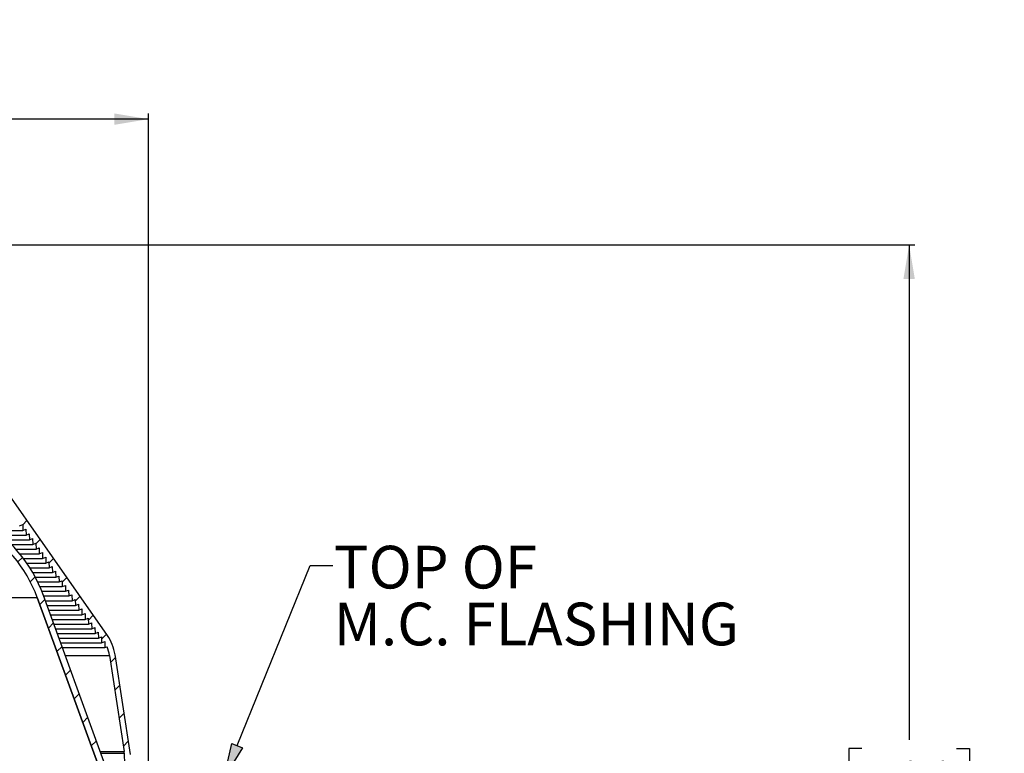
# Model space of a CAD drawing. Units: inches. Extents: x 2 to 154, y 1 to 99.
# Drawn here: x 78 to 100, y 61 to 77 of the extents above; entities that cross this region are included whole.
import ezdxf

# ---------------------------------------------------------------- set-up
doc = ezdxf.new("R2010")
doc.units = ezdxf.units.IN
doc.header["$MEASUREMENT"] = 0
doc.layers.add('SLD-0', color=7, linetype='Continuous')
doc.styles.add('SLDTEXTSTYLE1', font='TXT', dxfattribs={"width": 0.75})
doc.dimstyles.new('SLDDIMSTYLE0', dxfattribs={"dimtxt": 0.9375, "dimasz": 0.13, "dimexe": 0, "dimexo": 0.0625, "dimgap": 0.234375, "dimtad": 0, "dimtih": 1, "dimtoh": 1, "dimdec": 0, "dimrnd": 1e-09, "dimzin": 12, "dimdsep": 46, "dimtxsty": 'SLDTEXTSTYLE1', "dimblk1": 'NONE', "dimblk2": 'NONE', "dimsah": 1, "dimcen": 0.09, "dimadec": 0, "dimazin": 3, "dimtfac": 1, "dimtofl": 0, "dimtmove": 0, "dimatfit": 3, "dimldrblk": 'NONE', "dimfxl": 0, "dimfrac": 2, "dimtolj": 1, "dimtzin": 12, "dimarcsym": 0})

# ---------------------------------------------------------------- blocks, each defined once
blk = doc.blocks.new('SW_NOTE_0_37')
at = {"layer": 'SLD-0', "color": 0, "insert": (0, 1.209), "char_height": 0.9375, "attachment_point": 1, "style": 'SLDTEXTSTYLE1'}
blk.add_mtext('TOP OF', dxfattribs=at)
blk = doc.blocks.new('SW_NOTE_0_38')
at = {"layer": 'SLD-0', "color": 0, "insert": (0, 1.209), "char_height": 0.9375, "attachment_point": 1, "style": 'SLDTEXTSTYLE1'}
blk.add_mtext('M.C. FLASHING', dxfattribs=at)
blk = doc.blocks.new('SW_NOTE_8')
at = {"layer": 'SLD-0', "color": 7}
for name, p in [('SW_NOTE_0_37', (0.02, -0.778)), ('SW_NOTE_0_38', (0.02, -2.028))]:
    blk.add_blockref(name, p, dxfattribs=at)
blk = doc.blocks.new('SW_HATCH_0_1')
at = {"color": 0, "linetype": 'Continuous', "lineweight": 18}
for p, q in [((17.745, -0.64), (17.643, -0.742)), ((18.022, -1.07), (17.916, -1.176)), ((18.236, -1.563), (18.124, -1.675)), ((18.424, -2.082), (18.313, -2.193)), ((18.613, -2.6), (18.501, -2.712)), ((18.802, -3.119), (18.69, -3.23)), ((18.99, -3.637), (18.879, -3.749)), ((19.179, -4.155), (19.068, -4.267)), ((19.368, -4.674), (19.256, -4.785))]:
    blk.add_line(p, q, dxfattribs=at)
blk = doc.blocks.new('SW_HATCH_26')
at = {"color": 0, "linetype": 'Continuous', "lineweight": 18}
for p, q in [((15.772, -3.32), (15.865, -3.226)), ((16.06, -3.739), (16.157, -3.642)), ((16.349, -4.157), (16.448, -4.058)), ((16.638, -4.575), (16.739, -4.474)), ((16.926, -4.994), (17.03, -4.89)), ((17.215, -5.412), (17.321, -5.306)), ((17.504, -5.831), (17.613, -5.722)), ((17.701, -6.341), (17.81, -6.231)), ((17.795, -6.954), (17.904, -6.844)), ((17.889, -7.567), (17.998, -7.458)), ((17.983, -8.18), (18.092, -8.071))]:
    blk.add_line(p, q, dxfattribs=at)
blk = doc.blocks.new('_D_6')
at = {"layer": 'SLD-0', "color": 7}
for p, q in [((70.536, 72.538), (98.013, 72.538)), ((97.888, 72.538), (97.888, 61.66)), ((96.849, 61.47), (96.564, 61.47)), ((96.564, 61.47), (96.564, 59.98)), ((98.927, 61.47), (99.212, 61.47)), ((99.212, 61.47), (99.212, 59.98)), ((96.564, 59.98), (96.849, 59.98)), ((99.212, 59.98), (98.927, 59.98)), ((97.888, 49.396), (97.888, 58.54)), ((89.248, 49.396), (98.013, 49.396))]:
    blk.add_line(p, q, dxfattribs=at)
for points in [[(97.888, 72.538), (97.763, 71.788), (98.013, 71.788)], [(97.888, 49.396), (98.013, 50.146), (97.763, 50.146)]]:
    blk.add_solid(points, dxfattribs=at)
at = {"layer": 'SLD-0', "color": 7, "char_height": 0.9375, "attachment_point": 1, "style": 'SLDTEXTSTYLE1'}
for s, insert in [('588', (96.849, 61.189)), ('23 1/8"', (95.863, 59.748))]:
    blk.add_mtext(s, dxfattribs=dict(at, insert=insert))
blk = doc.blocks.new('_None')
blk = doc.blocks.new('_D_8')
at = {"layer": 'SLD-0', "color": 7}
for p, q in [((68.007, 77.486), (67.721, 77.486)), ((67.721, 77.486), (67.721, 75.996)), ((70.085, 77.486), (70.37, 77.486)), ((70.37, 77.486), (70.37, 75.996)), ((67.721, 75.996), (68.007, 75.996)), ((70.37, 75.996), (70.085, 75.996)), ((57.23, 59.387), (57.23, 75.426)), ((81.167, 59.387), (81.167, 75.426)), ((57.23, 75.301), (66.123, 75.301)), ((81.167, 75.301), (71.968, 75.301))]:
    blk.add_line(p, q, dxfattribs=at)
for points in [[(57.23, 75.301), (57.98, 75.176), (57.98, 75.426)], [(81.167, 75.301), (80.417, 75.426), (80.417, 75.176)]]:
    blk.add_solid(points, dxfattribs=at)
at = {"layer": 'SLD-0', "color": 7, "char_height": 0.9375, "attachment_point": 1, "style": 'SLDTEXTSTYLE1'}
for s, insert in [('608', (68.007, 77.205)), ('%%c', (65.844, 75.765)), ('23 7/8"', (67.728, 75.765))]:
    blk.add_mtext(s, dxfattribs=dict(at, insert=insert))

msp = doc.modelspace()

# ---------------------------------------------------------------- hatches: boundary and pattern name
at = {"linetype": 'Continuous'}
msp.add_hatch(color=7, dxfattribs=at).paths.add_polyline_path([(83.002, 61.583), (83.234, 61.49), (82.836, 60.841)], flags=0)

# ---------------------------------------------------------------- linework, layer by layer
at = {"layer": 'SLD-0'}
for p, q in [((80.265, 63.956), (76.576, 69.224)), ((78.337, 66.367), (78.405, 66.395)), ((78.405, 66.395), (78.409, 66.264)), ((78.409, 66.264), (78.477, 66.292)), ((78.477, 66.292), (78.482, 66.161)), ((78.482, 66.161), (78.549, 66.189)), ((78.549, 66.189), (78.554, 66.058)), ((78.554, 66.058), (78.621, 66.086)), ((78.621, 66.086), (78.626, 65.955)), ((78.626, 65.955), (78.693, 65.983)), ((78.693, 65.983), (78.698, 65.852)), ((78.698, 65.852), (78.765, 65.88)), ((78.765, 65.88), (78.77, 65.749)), ((78.77, 65.749), (78.838, 65.777)), ((78.838, 65.777), (78.842, 65.646)), ((78.842, 65.646), (78.91, 65.674)), ((78.91, 65.674), (78.914, 65.543)), ((78.914, 65.543), (78.982, 65.571)), ((78.982, 65.571), (78.986, 65.44)), ((78.986, 65.44), (79.054, 65.468)), ((79.054, 65.468), (79.058, 65.337)), ((79.058, 65.337), (79.126, 65.365)), ((79.126, 65.365), (79.131, 65.234)), ((79.131, 65.234), (79.198, 65.262)), ((79.198, 65.262), (79.203, 65.131)), ((79.203, 65.131), (79.27, 65.159)), ((79.27, 65.159), (79.275, 65.029)), ((79.275, 65.029), (79.342, 65.056)), ((79.342, 65.056), (79.347, 64.926)), ((79.347, 64.926), (79.415, 64.953)), ((79.415, 64.953), (79.419, 64.823)), ((78.725, 64.787), (80.054, 61.136)), ((80.189, 61.185), (78.86, 64.836)), ((79.419, 64.823), (79.487, 64.85)), ((79.487, 64.85), (79.491, 64.72)), ((79.491, 64.72), (79.559, 64.747)), ((79.559, 64.747), (79.563, 64.617)), ((79.563, 64.617), (79.631, 64.644)), ((79.631, 64.644), (79.635, 64.514)), ((79.635, 64.514), (79.703, 64.541)), ((79.703, 64.541), (79.708, 64.411)), ((79.708, 64.411), (79.775, 64.438)), ((79.775, 64.438), (79.78, 64.308)), ((79.78, 64.308), (79.847, 64.335)), ((79.847, 64.335), (79.852, 64.205)), ((79.852, 64.205), (79.919, 64.232)), ((79.919, 64.232), (79.924, 64.102)), ((79.924, 64.102), (79.991, 64.129)), ((79.991, 64.129), (79.996, 63.999)), ((79.996, 63.999), (80.064, 64.026)), ((80.064, 64.026), (80.068, 63.896)), ((80.068, 63.896), (80.136, 63.923)), ((80.136, 63.923), (80.14, 63.793)), ((80.14, 63.793), (80.208, 63.82)), ((80.208, 63.82), (80.212, 63.69)), ((80.212, 63.69), (80.258, 63.708)), ((80.311, 63.515), (80.635, 61.404)), ((80.771, 61.342), (80.434, 63.534)), ((82.836, 60.841), (83.002, 61.583)), ((83.234, 61.49), (82.836, 60.841)), ((83.002, 61.583), (83.234, 61.49)), ((80.638, 61.366), (80.692, 59.296))]:
    msp.add_line(p, q, dxfattribs=at)
at = {"layer": 'SLD-0', "color": 7, "linetype": 'Continuous'}
for p, q in [((80.265, 63.956), (76.576, 69.224)), ((77.806, 66.264), (78.409, 66.264)), ((78.337, 66.367), (78.405, 66.395)), ((78.405, 66.395), (78.409, 66.264)), ((78.409, 66.264), (78.477, 66.292)), ((78.477, 66.292), (78.482, 66.161)), ((77.935, 66.161), (78.482, 66.161)), ((78.051, 66.058), (78.554, 66.058)), ((78.482, 66.161), (78.549, 66.189)), ((78.549, 66.189), (78.554, 66.058)), ((78.554, 66.058), (78.621, 66.086)), ((78.621, 66.086), (78.626, 65.955)), ((78.156, 65.955), (78.626, 65.955)), ((78.252, 65.852), (78.698, 65.852)), ((78.626, 65.955), (78.693, 65.983)), ((78.693, 65.983), (78.698, 65.852)), ((78.698, 65.852), (78.765, 65.88)), ((78.765, 65.88), (78.77, 65.749)), ((78.34, 65.749), (78.77, 65.749)), ((78.421, 65.646), (78.842, 65.646)), ((78.77, 65.749), (78.838, 65.777)), ((78.838, 65.777), (78.842, 65.646)), ((78.842, 65.646), (78.91, 65.674)), ((78.91, 65.674), (78.914, 65.543)), ((78.495, 65.543), (78.914, 65.543)), ((78.563, 65.44), (78.986, 65.44)), ((78.914, 65.543), (78.982, 65.571)), ((78.982, 65.571), (78.986, 65.44)), ((78.986, 65.44), (79.054, 65.468)), ((79.054, 65.468), (79.058, 65.337)), ((79.058, 65.337), (79.126, 65.365)), ((79.126, 65.365), (79.131, 65.234)), ((83.118, 61.536), (84.722, 65.495)), ((84.722, 65.495), (85.222, 65.495)), ((78.625, 65.337), (79.058, 65.337)), ((78.682, 65.234), (79.131, 65.234)), ((79.131, 65.234), (79.198, 65.262)), ((79.198, 65.262), (79.203, 65.131)), ((79.203, 65.131), (79.27, 65.159)), ((79.27, 65.159), (79.275, 65.029)), ((78.734, 65.131), (79.203, 65.131)), ((78.782, 65.029), (79.275, 65.029)), ((78.825, 64.926), (79.347, 64.926)), ((79.275, 65.029), (79.342, 65.056)), ((79.342, 65.056), (79.347, 64.926)), ((79.347, 64.926), (79.415, 64.953)), ((79.415, 64.953), (79.419, 64.823)), ((59.671, 64.787), (78.725, 64.787)), ((80.054, 61.136), (78.725, 64.787)), ((80.189, 61.185), (78.86, 64.836)), ((78.864, 64.823), (79.419, 64.823)), ((78.902, 64.72), (79.491, 64.72)), ((79.419, 64.823), (79.487, 64.85)), ((79.487, 64.85), (79.491, 64.72)), ((79.491, 64.72), (79.559, 64.747)), ((79.559, 64.747), (79.563, 64.617)), ((78.939, 64.617), (79.563, 64.617)), ((78.977, 64.514), (79.635, 64.514)), ((79.563, 64.617), (79.631, 64.644)), ((79.631, 64.644), (79.635, 64.514)), ((79.635, 64.514), (79.703, 64.541)), ((79.703, 64.541), (79.708, 64.411)), ((79.014, 64.411), (79.708, 64.411)), ((79.052, 64.308), (79.78, 64.308)), ((79.708, 64.411), (79.775, 64.438)), ((79.775, 64.438), (79.78, 64.308)), ((79.78, 64.308), (79.847, 64.335)), ((79.847, 64.335), (79.852, 64.205)), ((79.089, 64.205), (79.852, 64.205)), ((79.127, 64.102), (79.924, 64.102)), ((79.852, 64.205), (79.919, 64.232)), ((79.919, 64.232), (79.924, 64.102)), ((79.924, 64.102), (79.991, 64.129)), ((79.991, 64.129), (79.996, 63.999)), ((79.164, 63.999), (79.996, 63.999)), ((79.202, 63.896), (80.068, 63.896)), ((79.996, 63.999), (80.064, 64.026)), ((80.064, 64.026), (80.068, 63.896)), ((80.068, 63.896), (80.136, 63.923)), ((80.136, 63.923), (80.14, 63.793)), ((79.239, 63.793), (80.14, 63.793)), ((79.277, 63.69), (80.212, 63.69)), ((80.14, 63.793), (80.208, 63.82)), ((80.208, 63.82), (80.212, 63.69)), ((80.212, 63.69), (80.258, 63.708)), ((79.34, 63.515), (80.311, 63.515)), ((80.311, 63.515), (80.635, 61.404)), ((80.771, 61.342), (80.434, 63.534)), ((80.109, 61.404), (80.635, 61.404)), ((80.122, 61.366), (80.638, 61.366)), ((80.638, 61.366), (80.692, 59.296))]:
    msp.add_line(p, q, dxfattribs=at)
at = {"layer": 'SLD-0'}
for centre, radius, start, end in [((75.906, 63.761), 3.143, 20, 60.3795), ((75.906, 63.761), 3, 20, 60.3795), ((79.446, 63.382), 1, 8.7232, 35), ((79.446, 63.382), 0.875, 8.7232, 21.8579), ((80.338, 61.359), 0.3, 1.5, 8.7232)]:
    msp.add_arc(centre, radius, start, end, dxfattribs=at)
at = {"layer": 'SLD-0', "color": 7, "linetype": 'Continuous'}
for centre, radius, start, end in [((75.906, 63.761), 3.143, 20, 60.3795), ((75.906, 63.761), 3, 20, 60.3795), ((79.446, 63.382), 1, 8.7232, 35), ((79.446, 63.382), 0.875, 8.7232, 21.8579), ((80.338, 61.359), 0.3, 1.5, 8.7232)]:
    msp.add_arc(centre, radius, start, end, dxfattribs=at)

# ---------------------------------------------------------------- block references
at = {"color": 7, "linetype": 'Continuous', "lineweight": 18}
for name, p in [('SW_HATCH_26', (62.634, 69.705)), ('SW_HATCH_0_1', (60.656, 66.312))]:
    msp.add_blockref(name, p, dxfattribs=at)
at = {"color": 7, "linetype": 'Continuous'}
msp.add_blockref('SW_NOTE_8', (85.222, 65.495), dxfattribs=at)

# ---------------------------------------------------------------- dimensions: what is measured, and where the dimension line sits
at = {"layer": 'SLD-0', "color": 7}
dim = msp.add_linear_dim(base=(57.23, 75.301), p1=(81.167, 59.337), p2=(57.23, 59.337), text='%%c23 7/8"', dimstyle='SLDDIMSTYLE0', dxfattribs=at)
dim.commit()
dim.dimension.update_dxf_attribs({"geometry": '_D_8', "text_midpoint": (69.046, 75.301), "dimtype": 160})
dim = msp.add_linear_dim(base=(97.888, 72.538), p1=(89.198, 49.396), p2=(70.486, 72.538), angle=90, text='23 1/8"', dimstyle='SLDDIMSTYLE0', dxfattribs=at)
dim.commit()
dim.dimension.update_dxf_attribs({"geometry": '_D_6', "text_midpoint": (97.888, 59.285), "dimtype": 160})

doc.saveas('drawing.dxf')
